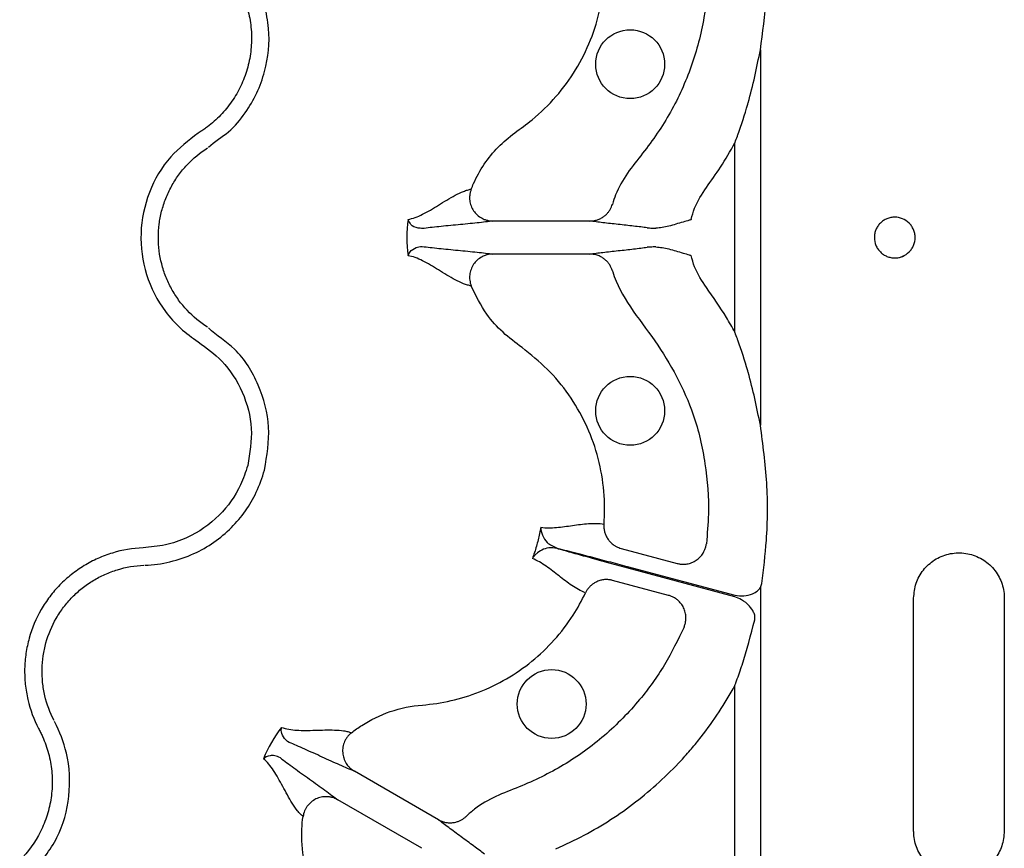
# Model space of a CAD drawing. Extents: x -9359 to 3108, y -963 to 3879.
# Drawn here: x -8163 to -8078, y 2019 to 2090 of the extents above; entities that cross this region are included whole.
import ezdxf

# ---------------------------------------------------------------- set-up
doc = ezdxf.new("R2010")
doc.units = 0
doc.header["$LTSCALE"] = 12
doc.header["$MEASUREMENT"] = 0
doc.layers.add('DUENN-18', color=94, linetype='CONTINUOUS')

msp = doc.modelspace()

# ---------------------------------------------------------------- linework, layer by layer
at = {"layer": 'DUENN-18'}
for p, q in [((-8098.73, 2087.684), (-8098.73, 2055.315)), ((-8100.928, 2063.338), (-8100.928, 2079.661)), ((-8113.419, 2072.925), (-8121.782, 2072.925)), ((-8113.419, 2070.074), (-8121.782, 2070.074)), ((-8110.725, 2044.69), (-8105.901, 2043.397)), ((-8100.928, 2040.523), (-8110.252, 2043.028)), ((-8110.222, 2043.139), (-8100.928, 2040.653)), ((-8106.639, 2040.644), (-8111.463, 2041.936)), ((-8098.73, 2041.313), (-8098.613, 2041.654)), ((-8098.73, 2041.313), (-8098.73, 2015.605)), ((-8085.517, 2020.318), (-8085.517, 2040.402)), ((-8077.702, 2040.402), (-8077.702, 2020.318)), ((-8100.928, 2014.773), (-8100.928, 2032.873)), ((-8126.488, 2021.3), (-8133.73, 2025.481)), ((-8127.914, 2018.831), (-8135.156, 2023.012))]:
    msp.add_line(p, q, dxfattribs=at)
for centre in [(-8109.95, 2086.445), (-8109.95, 2056.555), (-8116.724, 2031.273)]:
    msp.add_circle(centre, 2.969, dxfattribs=at)
for points, knots in [([(-8098.73, 2087.684), (-8098.526, 2089.179), (-8098.117, 2092.182), (-8098.065, 2096.771), (-8098.43, 2099.814), (-8098.613, 2101.345)], [0, 0, 0, 0, 0.3298129, 0.6628403, 1, 1, 1, 1]), ([(-8103.384, 2097.9), (-8103.291, 2096.659), (-8103.106, 2094.178), (-8103.527, 2090.247), (-8104.582, 2086.231), (-8106.361, 2082.265), (-8108.415, 2079.298), (-8110.227, 2077.089), (-8111.096, 2075.584), (-8111.401, 2074.633), (-8111.488, 2074.363)], [0, 0, 0, 0, 0.1457259, 0.2914523, 0.4613353, 0.6312182, 0.798558, 0.8829171, 0.9666441, 1, 1, 1, 1]), ([(-8123.654, 2075.673), (-8123.588, 2075.832), (-8123.037, 2077.158), (-8121.865, 2078.931), (-8119.919, 2080.54), (-8118.116, 2081.821), (-8116.291, 2083.609), (-8114.583, 2085.926), (-8113.297, 2088.506), (-8112.499, 2091.136), (-8112.121, 2093.728), (-8112.183, 2095.38), (-8112.215, 2096.206)], [0, 0, 0, 0, 0.021187, 0.175972, 0.252656, 0.329648, 0.44668, 0.563709, 0.680796, 0.797881, 0.898942, 1, 1, 1, 1]), ([(-8146.299, 2079.287), (-8146.299, 2079.287), (-8145.786, 2079.8), (-8144.479, 2080.507), (-8143.139, 2082.18), (-8142.09, 2083.94), (-8141.215, 2086.355), (-8140.935, 2088.991), (-8141.331, 2090.877), (-8141.471, 2091.547)], [0, 0, 0, 0, 0.000003, 0.1546867, 0.309372, 0.4499168, 0.5904624, 0.8543699, 1, 1, 1, 1]), ([(-8142.919, 2091.159), (-8142.785, 2090.659), (-8142.692, 2090.151), (-8142.589, 2089.122), (-8142.579, 2088.605), (-8142.642, 2087.585), (-8142.714, 2087.078), (-8142.884, 2086.325), (-8142.951, 2086.073), (-8143.105, 2085.582), (-8143.191, 2085.341), (-8143.477, 2084.63), (-8143.705, 2084.174), (-8144.235, 2083.296), (-8144.54, 2082.872), (-8145.202, 2082.094), (-8145.561, 2081.734), (-8146.141, 2081.239), (-8146.341, 2081.082), (-8146.652, 2080.857), (-8146.757, 2080.784), (-8146.971, 2080.641), (-8147.081, 2080.573), (-8147.19, 2080.504)], [0, 0, 0, 0, 0.125, 0.125, 0.25, 0.25, 0.375, 0.375, 0.4375, 0.4375, 0.5, 0.5, 0.625, 0.625, 0.75, 0.75, 0.875, 0.875, 0.9375, 0.9375, 0.96875, 0.96875, 1, 1, 1, 1]), ([(-8100.928, 2079.661), (-8100.924, 2079.672), (-8100.851, 2079.868), (-8100.766, 2080.1), (-8100.374, 2081.189), (-8100.065, 2082.146), (-8099.363, 2084.576), (-8099.042, 2086.153), (-8098.73, 2087.684)], [0, 0, 0, 0, 0.004325, 0.075167, 0.088916, 0.420922, 0.437344, 1, 1, 1, 1]), ([(-8147.19, 2080.504), (-8148.022, 2079.867), (-8149.809, 2078.498), (-8151.577, 2075.449), (-8152.325, 2071.886), (-8151.839, 2068.257), (-8150.426, 2065.505), (-8148.767, 2063.627), (-8147.716, 2062.873), (-8147.19, 2062.496)], [0, 0, 0, 0, 0.146255, 0.314338, 0.482174, 0.650337, 0.818576, 0.909287, 1, 1, 1, 1]), ([(-8103.385, 2075.821), (-8102.97, 2076.398), (-8102.081, 2077.633), (-8101.329, 2078.956), (-8100.928, 2079.661)], [0, 0, 0, 0, 0.466928, 1, 1, 1, 1]), ([(-8146.38, 2063.764), (-8147.033, 2064.18), (-8147.62, 2064.668), (-8148.403, 2065.504), (-8148.649, 2065.801), (-8149.103, 2066.426), (-8149.308, 2066.75), (-8149.676, 2067.419), (-8149.839, 2067.765), (-8150.121, 2068.478), (-8150.242, 2068.848), (-8150.529, 2069.964), (-8150.625, 2070.722), (-8150.626, 2071.877), (-8150.601, 2072.264), (-8150.506, 2073.024), (-8150.435, 2073.399), (-8150.245, 2074.14), (-8150.127, 2074.506), (-8149.843, 2075.225), (-8149.68, 2075.573), (-8149.312, 2076.243), (-8149.108, 2076.565), (-8148.659, 2077.186), (-8148.412, 2077.486), (-8147.623, 2078.33), (-8147.033, 2078.819), (-8146.38, 2079.236)], [0, 0, 0, 0, 0.125, 0.125, 0.1875, 0.1875, 0.25, 0.25, 0.3125, 0.3125, 0.375, 0.375, 0.5, 0.5, 0.5625, 0.5625, 0.625, 0.625, 0.6875, 0.6875, 0.75, 0.75, 0.8125, 0.8125, 0.875, 0.875, 1, 1, 1, 1]), ([(-8129.105, 2073.065), (-8128.902, 2073.099), (-8128.695, 2073.154), (-8128.274, 2073.304), (-8128.06, 2073.398), (-8127.404, 2073.725), (-8126.949, 2074.002), (-8126.006, 2074.585), (-8125.516, 2074.892), (-8124.793, 2075.274), (-8124.553, 2075.389), (-8124.206, 2075.525), (-8124.092, 2075.564), (-8123.869, 2075.629), (-8123.761, 2075.654), (-8123.654, 2075.673)], [0, 0, 0, 0, 0.125, 0.125, 0.25, 0.25, 0.5, 0.5, 0.75, 0.75, 0.875, 0.875, 0.9375, 0.9375, 1, 1, 1, 1]), ([(-8123.654, 2075.673), (-8123.671, 2075.628), (-8123.705, 2075.538), (-8123.743, 2075.399), (-8123.771, 2075.26), (-8123.789, 2075.119), (-8123.797, 2074.981), (-8123.796, 2074.844), (-8123.777, 2074.594), (-8123.691, 2074.23), (-8123.469, 2073.8), (-8123.145, 2073.427), (-8122.817, 2073.197), (-8122.512, 2073.056), (-8122.263, 2072.977), (-8122.01, 2072.932), (-8121.847, 2072.927), (-8121.782, 2072.925)], [0, 0, 0, 0, 0.036768, 0.073484, 0.109985, 0.146105, 0.181683, 0.216562, 0.250593, 0.373883, 0.500481, 0.617897, 0.749887, 0.803863, 0.875118, 0.950117, 1, 1, 1, 1]), ([(-8104.695, 2073.044), (-8104.694, 2073.052), (-8104.618, 2073.384), (-8104.328, 2074.38), (-8103.765, 2075.241), (-8103.385, 2075.821)], [0, 0, 0, 0, 0.007824, 0.330872, 1, 1, 1, 1]), ([(-8113.419, 2072.925), (-8113.378, 2072.926), (-8113.293, 2072.928), (-8113.167, 2072.94), (-8113.038, 2072.96), (-8112.91, 2072.989), (-8112.724, 2073.044), (-8112.484, 2073.145), (-8112.224, 2073.307), (-8112.005, 2073.495), (-8111.827, 2073.694), (-8111.681, 2073.909), (-8111.566, 2074.131), (-8111.514, 2074.287), (-8111.488, 2074.363)], [0, 0, 0, 0, 0.048514, 0.097936, 0.148191, 0.199194, 0.250852, 0.374094, 0.500531, 0.605851, 0.709217, 0.8098, 0.906908, 1, 1, 1, 1]), ([(-8127.878, 2072.271), (-8127.878, 2072.271), (-8127.878, 2072.271), (-8128.679, 2072.358), (-8128.897, 2072.685), (-8129.075, 2072.95), (-8129.105, 2073.062), (-8129.105, 2073.065)], [0, 0, 0, 0, 0.00001, 0.261675, 0.68835, 0.993684, 1, 1, 1, 1]), ([(-8121.782, 2072.925), (-8121.974, 2072.898), (-8122.184, 2072.871), (-8122.645, 2072.816), (-8122.893, 2072.789), (-8123.671, 2072.707), (-8124.233, 2072.652), (-8125.355, 2072.543), (-8125.914, 2072.489), (-8126.963, 2072.38), (-8127.452, 2072.325), (-8127.878, 2072.271)], [0, 0, 0, 0, 0.125, 0.125, 0.25, 0.25, 0.5, 0.5, 0.75, 0.75, 1, 1, 1, 1]), ([(-8108.501, 2072.336), (-8108.83, 2072.385), (-8109.228, 2072.434), (-8110.082, 2072.533), (-8110.538, 2072.582), (-8111.441, 2072.68), (-8111.888, 2072.729), (-8112.509, 2072.802), (-8112.708, 2072.827), (-8113.082, 2072.876), (-8113.257, 2072.901), (-8113.419, 2072.925)], [0, 0, 0, 0, 0.25, 0.25, 0.5, 0.5, 0.75, 0.75, 0.875, 0.875, 1, 1, 1, 1]), ([(-8104.695, 2073.044), (-8104.699, 2073.043), (-8104.714, 2073.039), (-8104.772, 2073.021), (-8104.998, 2072.954), (-8105.43, 2072.824), (-8106.209, 2072.598), (-8106.979, 2072.364), (-8107.557, 2072.324), (-8107.742, 2072.311)], [0, 0, 0, 0, 0.0035332, 0.0147151, 0.0556416, 0.2215696, 0.4320365, 0.8171293, 1, 1, 1, 1]), ([(-8087.149, 2069.742), (-8087.264, 2069.742), (-8087.377, 2069.754), (-8087.601, 2069.798), (-8087.712, 2069.831), (-8087.924, 2069.918), (-8088.024, 2069.972), (-8088.215, 2070.098), (-8088.306, 2070.172), (-8088.468, 2070.334), (-8088.541, 2070.422), (-8088.67, 2070.613), (-8088.726, 2070.716), (-8088.859, 2071.034), (-8088.906, 2071.267), (-8088.906, 2071.613), (-8088.895, 2071.73), (-8088.849, 2071.957), (-8088.816, 2072.067), (-8088.727, 2072.281), (-8088.672, 2072.384), (-8088.544, 2072.574), (-8088.471, 2072.663), (-8088.307, 2072.827), (-8088.218, 2072.899), (-8088.028, 2073.026), (-8087.925, 2073.08), (-8087.713, 2073.168), (-8087.604, 2073.201), (-8087.381, 2073.246), (-8087.265, 2073.257), (-8086.923, 2073.257), (-8086.693, 2073.212), (-8086.272, 2073.04), (-8086.075, 2072.91), (-8085.831, 2072.668), (-8085.756, 2072.578), (-8085.627, 2072.387), (-8085.573, 2072.286), (-8085.483, 2072.073), (-8085.449, 2071.96), (-8085.403, 2071.734), (-8085.392, 2071.62), (-8085.391, 2071.27), (-8085.437, 2071.04), (-8085.57, 2070.719), (-8085.625, 2070.617), (-8085.753, 2070.426), (-8085.827, 2070.336), (-8086.071, 2070.093), (-8086.267, 2069.963), (-8086.689, 2069.788), (-8086.918, 2069.742), (-8087.149, 2069.742)], [0, 0, 0, 0, 0.03125, 0.03125, 0.0625, 0.0625, 0.09375, 0.09375, 0.125, 0.125, 0.15625, 0.15625, 0.1875, 0.1875, 0.25, 0.25, 0.28125, 0.28125, 0.3125, 0.3125, 0.34375, 0.34375, 0.375, 0.375, 0.40625, 0.40625, 0.4375, 0.4375, 0.46875, 0.46875, 0.5, 0.5, 0.5625, 0.5625, 0.625, 0.625, 0.65625, 0.65625, 0.6875, 0.6875, 0.71875, 0.71875, 0.75, 0.75, 0.8125, 0.8125, 0.84375, 0.84375, 0.875, 0.875, 0.9375, 0.9375, 1, 1, 1, 1]), ([(-8108.501, 2072.336), (-8108.427, 2072.331), (-8108.303, 2072.321), (-8107.904, 2072.314), (-8107.742, 2072.311)], [0, 0, 0, 0, 0.59406, 1, 1, 1, 1]), ([(-8129.105, 2069.935), (-8129.105, 2069.936), (-8129.074, 2070.047), (-8128.939, 2070.315), (-8128.51, 2070.641), (-8128.094, 2070.729), (-8127.878, 2070.729), (-8127.878, 2070.729)], [0, 0, 0, 0, 0.004164, 0.311678, 0.738348, 0.999988, 1, 1, 1, 1]), ([(-8127.878, 2070.729), (-8127.452, 2070.674), (-8126.963, 2070.62), (-8125.914, 2070.511), (-8125.355, 2070.456), (-8124.233, 2070.347), (-8123.671, 2070.293), (-8122.893, 2070.211), (-8122.645, 2070.184), (-8122.184, 2070.129), (-8121.974, 2070.102), (-8121.782, 2070.074)], [0, 0, 0, 0, 0.25, 0.25, 0.5, 0.5, 0.75, 0.75, 0.875, 0.875, 1, 1, 1, 1]), ([(-8113.419, 2070.074), (-8113.257, 2070.099), (-8113.082, 2070.124), (-8112.708, 2070.173), (-8112.509, 2070.197), (-8111.888, 2070.271), (-8111.441, 2070.32), (-8110.538, 2070.418), (-8110.082, 2070.467), (-8109.228, 2070.565), (-8108.83, 2070.614), (-8108.501, 2070.664)], [0, 0, 0, 0, 0.125, 0.125, 0.25, 0.25, 0.5, 0.5, 0.75, 0.75, 1, 1, 1, 1]), ([(-8107.742, 2070.689), (-8107.904, 2070.686), (-8108.303, 2070.678), (-8108.427, 2070.669), (-8108.501, 2070.664)], [0, 0, 0, 0, 0.40594, 1, 1, 1, 1]), ([(-8107.742, 2070.689), (-8107.557, 2070.676), (-8106.979, 2070.636), (-8106.209, 2070.401), (-8105.43, 2070.176), (-8104.998, 2070.046), (-8104.772, 2069.978), (-8104.714, 2069.961), (-8104.699, 2069.956), (-8104.695, 2069.955)], [0, 0, 0, 0, 0.182871, 0.567964, 0.778432, 0.94436, 0.985285, 0.996468, 1, 1, 1, 1]), ([(-8123.654, 2067.327), (-8123.761, 2067.346), (-8123.869, 2067.37), (-8124.092, 2067.435), (-8124.206, 2067.475), (-8124.553, 2067.611), (-8124.793, 2067.725), (-8125.516, 2068.107), (-8126.006, 2068.415), (-8126.949, 2068.997), (-8127.404, 2069.275), (-8128.279, 2069.71), (-8128.699, 2069.87), (-8129.105, 2069.935)], [0, 0, 0, 0, 0.0625, 0.0625, 0.125, 0.125, 0.25, 0.25, 0.5, 0.5, 0.75, 0.75, 1, 1, 1, 1]), ([(-8121.782, 2070.074), (-8121.822, 2070.074), (-8121.916, 2070.072), (-8122.079, 2070.055), (-8122.291, 2070.014), (-8122.514, 2069.943), (-8122.818, 2069.802), (-8123.146, 2069.571), (-8123.47, 2069.197), (-8123.692, 2068.767), (-8123.785, 2068.37), (-8123.801, 2068.05), (-8123.784, 2067.808), (-8123.739, 2067.563), (-8123.683, 2067.406), (-8123.654, 2067.327)], [0, 0, 0, 0, 0.03068, 0.072165, 0.125486, 0.196559, 0.250514, 0.382744, 0.500388, 0.626765, 0.749861, 0.809874, 0.872132, 0.935799, 1, 1, 1, 1]), ([(-8111.488, 2068.637), (-8111.501, 2068.679), (-8111.529, 2068.764), (-8111.58, 2068.89), (-8111.642, 2069.014), (-8111.713, 2069.137), (-8111.794, 2069.256), (-8111.886, 2069.372), (-8111.987, 2069.481), (-8112.097, 2069.584), (-8112.254, 2069.71), (-8112.479, 2069.852), (-8112.745, 2069.966), (-8112.996, 2070.033), (-8113.208, 2070.068), (-8113.35, 2070.072), (-8113.419, 2070.074)], [0, 0, 0, 0, 0.051303, 0.103915, 0.157763, 0.212755, 0.268787, 0.325739, 0.383476, 0.441853, 0.500714, 0.617721, 0.750299, 0.835627, 0.918989, 1, 1, 1, 1]), ([(-8103.385, 2067.179), (-8103.769, 2067.759), (-8104.344, 2068.625), (-8104.608, 2069.625), (-8104.695, 2069.955)], [0, 0, 0, 0, 0.669142, 1, 1, 1, 1]), ([(-8087.168, 2069.746), (-8086.97, 2069.751), (-8086.706, 2069.758), (-8086.481, 2069.89), (-8086.424, 2069.924)], [0, 0, 0, 0, 0.749188, 1, 1, 1, 1]), ([(-8111.488, 2068.637), (-8111.479, 2068.605), (-8111.146, 2067.497), (-8109.959, 2065.406), (-8107.782, 2062.634), (-8105.884, 2059.553), (-8104.315, 2056.02), (-8103.4, 2052.011), (-8103.107, 2048.25), (-8103.309, 2045.954), (-8103.384, 2045.1)], [0, 0, 0, 0, 0.003913, 0.135866, 0.277444, 0.418993, 0.55945, 0.729446, 0.899441, 1, 1, 1, 1]), ([(-8112.215, 2046.793), (-8112.207, 2046.893), (-8112.128, 2047.947), (-8112.179, 2049.972), (-8112.719, 2052.804), (-8113.738, 2055.503), (-8115.189, 2057.989), (-8117.029, 2060.213), (-8119.069, 2061.86), (-8120.954, 2063.274), (-8122.545, 2065.011), (-8123.252, 2066.486), (-8123.654, 2067.327)], [0, 0, 0, 0, 0.012215, 0.1294422, 0.2466789, 0.3637471, 0.4808247, 0.5978616, 0.7149039, 0.8008313, 0.8864446, 1, 1, 1, 1]), ([(-8100.928, 2063.338), (-8101.168, 2063.768), (-8101.91, 2065.096), (-8102.789, 2066.338), (-8103.385, 2067.179)], [0, 0, 0, 0, 0.323351, 1, 1, 1, 1]), ([(-8141.471, 2051.452), (-8141.265, 2052.689), (-8140.853, 2055.163), (-8141.867, 2058.821), (-8143.67, 2061.884), (-8145.616, 2063.03), (-8146.299, 2063.713), (-8146.299, 2063.713)], [0, 0, 0, 0, 0.2645685, 0.5291791, 0.7937817, 0.999997, 1, 1, 1, 1]), ([(-8147.19, 2062.496), (-8146.479, 2061.981), (-8144.895, 2060.834), (-8143.248, 2058.226), (-8142.388, 2055.044), (-8142.742, 2052.908), (-8142.919, 2051.84)], [0, 0, 0, 0, 0.213309, 0.475503, 0.737753, 1, 1, 1, 1]), ([(-8098.73, 2055.315), (-8099.042, 2056.847), (-8099.363, 2058.423), (-8100.065, 2060.853), (-8100.374, 2061.811), (-8100.766, 2062.9), (-8100.851, 2063.132), (-8100.924, 2063.327), (-8100.928, 2063.338)], [0, 0, 0, 0, 0.562655, 0.579079, 0.911084, 0.924832, 0.995673, 1, 1, 1, 1]), ([(-8098.613, 2041.654), (-8098.458, 2042.897), (-8098.099, 2045.776), (-8098.068, 2050.367), (-8098.508, 2053.658), (-8098.73, 2055.315)], [0, 0, 0, 0, 0.2740774, 0.6344555, 1, 1, 1, 1]), ([(-8142.919, 2051.84), (-8143.104, 2051.278), (-8143.624, 2049.695), (-8145.308, 2047.374), (-8147.69, 2045.708), (-8150.011, 2044.927), (-8151.3, 2044.808), (-8151.945, 2044.748)], [0, 0, 0, 0, 0.144538, 0.406441, 0.68423, 0.841956, 1, 1, 1, 1]), ([(-8151.782, 2043.249), (-8151.782, 2043.249), (-8151.056, 2043.249), (-8149.608, 2043.483), (-8147.597, 2044.153), (-8145.811, 2045.179), (-8143.845, 2046.825), (-8142.285, 2048.972), (-8141.685, 2050.802), (-8141.471, 2051.452)], [0, 0, 0, 0, 0.000004, 0.154687, 0.309372, 0.449916, 0.590462, 0.854369, 1, 1, 1, 1]), ([(-8117.659, 2046.514), (-8117.674, 2046.427), (-8117.757, 2045.97), (-8117.947, 2045.149), (-8118.193, 2044.343), (-8118.35, 2043.906), (-8118.38, 2043.823)], [0, 0, 0, 0, 0.094615, 0.5, 0.905384, 1, 1, 1, 1]), ([(-8117.659, 2046.514), (-8117.213, 2046.454), (-8116.756, 2046.462), (-8115.837, 2046.54), (-8115.375, 2046.609), (-8114.457, 2046.738), (-8114.002, 2046.799), (-8113.101, 2046.857), (-8112.656, 2046.852), (-8112.215, 2046.793)], [0, 0, 0, 0, 0.25, 0.25, 0.5, 0.5, 0.75, 0.75, 1, 1, 1, 1]), ([(-8117.659, 2046.514), (-8117.659, 2046.511), (-8117.649, 2046.284), (-8117.546, 2045.832), (-8117.154, 2045.131), (-8116.565, 2044.857), (-8116.253, 2044.712)], [0, 0, 0, 0, 0.003642, 0.33057, 0.645304, 1, 1, 1, 1]), ([(-8112.215, 2046.793), (-8112.217, 2046.745), (-8112.223, 2046.649), (-8112.218, 2046.501), (-8112.203, 2046.351), (-8112.176, 2046.2), (-8112.136, 2046.048), (-8112.084, 2045.898), (-8112.019, 2045.751), (-8111.942, 2045.608), (-8111.824, 2045.426), (-8111.638, 2045.205), (-8111.397, 2045.002), (-8111.156, 2044.855), (-8110.944, 2044.756), (-8110.798, 2044.712), (-8110.725, 2044.69)], [0, 0, 0, 0, 0.051383, 0.104083, 0.158004, 0.213036, 0.269049, 0.325896, 0.383419, 0.441443, 0.499788, 0.616718, 0.749798, 0.835672, 0.919217, 1, 1, 1, 1]), ([(-8151.945, 2044.748), (-8152.846, 2044.708), (-8153.724, 2044.557), (-8155.011, 2044.165), (-8155.434, 2044.007), (-8156.247, 2043.642), (-8156.641, 2043.435), (-8157.401, 2042.974), (-8157.767, 2042.718), (-8158.472, 2042.158), (-8158.804, 2041.858), (-8159.425, 2041.222), (-8159.715, 2040.885), (-8160.253, 2040.175), (-8160.503, 2039.799), (-8161.174, 2038.634), (-8161.518, 2037.815), (-8161.879, 2036.523), (-8161.973, 2036.08), (-8162.103, 2035.197), (-8162.141, 2034.754), (-8162.16, 2033.866), (-8162.142, 2033.42), (-8162.049, 2032.526), (-8161.974, 2032.083), (-8161.672, 2030.785), (-8161.365, 2029.952), (-8160.95, 2029.153)], [0, 0, 0, 0, 0.125, 0.125, 0.1875, 0.1875, 0.25, 0.25, 0.3125, 0.3125, 0.375, 0.375, 0.4375, 0.4375, 0.5, 0.5, 0.625, 0.625, 0.6875, 0.6875, 0.75, 0.75, 0.8125, 0.8125, 0.875, 0.875, 1, 1, 1, 1]), ([(-8116.261, 2044.681), (-8116.514, 2044.754), (-8116.75, 2044.761), (-8117.187, 2044.705), (-8117.388, 2044.639), (-8117.744, 2044.465), (-8117.902, 2044.355), (-8118.105, 2044.169), (-8118.167, 2044.104), (-8118.282, 2043.967), (-8118.334, 2043.896), (-8118.38, 2043.823)], [0, 0, 0, 0, 0.25, 0.25, 0.5, 0.5, 0.75, 0.75, 0.875, 0.875, 1, 1, 1, 1]), ([(-8110.252, 2043.028), (-8110.83, 2043.182), (-8111.403, 2043.337), (-8112.528, 2043.642), (-8113.067, 2043.789), (-8114.096, 2044.072), (-8114.591, 2044.209), (-8115.488, 2044.461), (-8115.898, 2044.577), (-8116.261, 2044.681)], [0, 0, 0, 0, 0.25, 0.25, 0.5, 0.5, 0.75, 0.75, 1, 1, 1, 1]), ([(-8116.253, 2044.712), (-8116.175, 2044.692), (-8115.613, 2044.552), (-8114.248, 2044.204), (-8112.195, 2043.666), (-8110.774, 2043.286), (-8110.222, 2043.139)], [0, 0, 0, 0, 0.052983, 0.380101, 0.759517, 1, 1, 1, 1]), ([(-8105.901, 2043.397), (-8105.858, 2043.387), (-8105.769, 2043.365), (-8105.633, 2043.343), (-8105.491, 2043.33), (-8105.345, 2043.327), (-8105.197, 2043.335), (-8104.958, 2043.366), (-8104.631, 2043.456), (-8104.245, 2043.659), (-8103.912, 2043.941), (-8103.678, 2044.246), (-8103.526, 2044.542), (-8103.43, 2044.814), (-8103.399, 2045.005), (-8103.384, 2045.1)], [0, 0, 0, 0, 0.0391, 0.079314, 0.120594, 0.162876, 0.206083, 0.250124, 0.372336, 0.499928, 0.626989, 0.749642, 0.83214, 0.916006, 1, 1, 1, 1]), ([(-8113.805, 2040.859), (-8114.216, 2041.029), (-8114.604, 2041.248), (-8115.356, 2041.748), (-8115.72, 2042.028), (-8116.449, 2042.599), (-8116.815, 2042.89), (-8117.572, 2043.417), (-8117.964, 2043.652), (-8118.38, 2043.823)], [0, 0, 0, 0, 0.25, 0.25, 0.5, 0.5, 0.75, 0.75, 1, 1, 1, 1]), ([(-8085.517, 2040.402), (-8085.474, 2040.838), (-8085.389, 2041.709), (-8084.728, 2042.87), (-8083.751, 2043.759), (-8082.52, 2044.279), (-8081.179, 2044.362), (-8079.883, 2043.992), (-8078.784, 2043.209), (-8078.015, 2042.111), (-8077.725, 2041.114), (-8077.707, 2040.54), (-8077.702, 2040.402)], [0, 0, 0, 0, 0.10596, 0.211913, 0.318475, 0.426195, 0.534804, 0.64363, 0.752013, 0.859615, 0.966457, 1, 1, 1, 1]), ([(-8159.614, 2029.846), (-8159.971, 2030.533), (-8160.235, 2031.249), (-8160.496, 2032.364), (-8160.561, 2032.744), (-8160.641, 2033.513), (-8160.657, 2033.896), (-8160.641, 2034.66), (-8160.609, 2035.04), (-8160.497, 2035.799), (-8160.417, 2036.179), (-8160.107, 2037.29), (-8159.811, 2037.994), (-8159.235, 2038.995), (-8159.02, 2039.318), (-8158.557, 2039.928), (-8158.308, 2040.218), (-8157.774, 2040.764), (-8157.488, 2041.022), (-8156.882, 2041.503), (-8156.567, 2041.723), (-8155.914, 2042.119), (-8155.576, 2042.296), (-8154.877, 2042.609), (-8154.513, 2042.746), (-8153.407, 2043.081), (-8152.652, 2043.211), (-8151.878, 2043.245)], [0, 0, 0, 0, 0.125, 0.125, 0.1875, 0.1875, 0.25, 0.25, 0.3125, 0.3125, 0.375, 0.375, 0.5, 0.5, 0.5625, 0.5625, 0.625, 0.625, 0.6875, 0.6875, 0.75, 0.75, 0.8125, 0.8125, 0.875, 0.875, 1, 1, 1, 1]), ([(-8111.463, 2041.936), (-8111.507, 2041.947), (-8111.595, 2041.969), (-8111.731, 2041.99), (-8111.87, 2042.003), (-8112.013, 2042.007), (-8112.223, 2041.997), (-8112.502, 2041.949), (-8112.814, 2041.838), (-8113.089, 2041.687), (-8113.319, 2041.513), (-8113.517, 2041.312), (-8113.682, 2041.094), (-8113.764, 2040.937), (-8113.805, 2040.859)], [0, 0, 0, 0, 0.048103, 0.09726, 0.147392, 0.198403, 0.250188, 0.373439, 0.500036, 0.604874, 0.708204, 0.809038, 0.906528, 1, 1, 1, 1]), ([(-8100.928, 2040.653), (-8100.667, 2040.624), (-8100.154, 2040.567), (-8099.477, 2040.728), (-8098.985, 2040.985), (-8098.804, 2041.219), (-8098.73, 2041.313)], [0, 0, 0, 0, 0.3222318, 0.63431, 0.8515313, 1, 1, 1, 1]), ([(-8133.979, 2028.796), (-8133.696, 2029.019), (-8132.668, 2029.754), (-8130.68, 2030.723), (-8128.824, 2031.114), (-8126.226, 2031.316), (-8122.893, 2032.056), (-8118.27, 2034.728), (-8115.346, 2037.988), (-8114.12, 2040.194), (-8113.805, 2040.859)], [0.65741407, 0.65741407, 0.65741407, 0.65741407, 0.65895856, 0.66281261, 0.66666667, 0.66666667, 0.67322928, 0.67979189, 0.68635451, 0.68908083, 0.68908083, 0.68908083, 0.68908083]), ([(-8105.31, 2037.91), (-8105.292, 2037.955), (-8105.256, 2038.044), (-8105.214, 2038.183), (-8105.181, 2038.323), (-8105.159, 2038.466), (-8105.147, 2038.608), (-8105.145, 2038.843), (-8105.188, 2039.177), (-8105.331, 2039.577), (-8105.56, 2039.947), (-8105.831, 2040.228), (-8106.117, 2040.428), (-8106.373, 2040.561), (-8106.552, 2040.616), (-8106.639, 2040.644)], [0, 0, 0, 0, 0.041911, 0.083943, 0.125943, 0.167755, 0.209224, 0.250199, 0.372878, 0.499959, 0.617765, 0.749656, 0.836966, 0.920601, 1, 1, 1, 1]), ([(-8099.212, 2038.535), (-8099.202, 2038.636), (-8099.181, 2038.858), (-8099.338, 2039.281), (-8099.702, 2039.796), (-8100.269, 2040.262), (-8100.735, 2040.446), (-8100.928, 2040.523)], [0, 0, 0, 0, 0.107193, 0.235124, 0.468269, 0.778841, 1, 1, 1, 1]), ([(-8105.31, 2037.91), (-8105.842, 2036.805), (-8106.906, 2034.596), (-8109.204, 2031.425), (-8112.101, 2028.473), (-8115.614, 2025.917), (-8118.867, 2024.352), (-8121.54, 2023.353), (-8123.088, 2022.488), (-8123.858, 2021.795), (-8124.097, 2021.579)], [0, 0, 0, 0, 0.143632, 0.287266, 0.457145, 0.627026, 0.794363, 0.878609, 0.96221, 1, 1, 1, 1]), ([(-8100.928, 2032.873), (-8100.924, 2032.884), (-8100.905, 2032.936), (-8100.877, 2033.011), (-8100.681, 2033.539), (-8100.494, 2034.071), (-8099.898, 2035.868), (-8099.55, 2037.222), (-8099.212, 2038.535)], [0, 0, 0, 0, 0.006089, 0.027935, 0.040767, 0.291352, 0.313549, 1, 1, 1, 1]), ([(-8116.35, 2018.79), (-8115.528, 2019.144), (-8114.719, 2019.534), (-8113.145, 2020.375), (-8112.381, 2020.826), (-8110.155, 2022.265), (-8108.762, 2023.341), (-8106.804, 2025.128), (-8106.174, 2025.753), (-8105.264, 2026.735), (-8104.966, 2027.07), (-8104.388, 2027.75), (-8104.107, 2028.094), (-8102.741, 2029.842), (-8101.773, 2031.319), (-8100.928, 2032.873)], [0, 0, 0, 0, 0.125, 0.125, 0.25, 0.25, 0.5, 0.5, 0.625, 0.625, 0.6875, 0.6875, 0.75, 0.75, 1, 1, 1, 1]), ([(-8161.518, 2016.729), (-8160.724, 2017.696), (-8159.136, 2019.63), (-8158.145, 2023.32), (-8158.317, 2026.821), (-8159.137, 2028.897), (-8159.569, 2029.761), (-8159.569, 2029.761)], [0, 0, 0, 0, 0.264569, 0.529178, 0.793782, 0.999995, 1, 1, 1, 1]), ([(-8160.95, 2029.153), (-8160.89, 2029.038), (-8160.829, 2028.924), (-8160.714, 2028.694), (-8160.66, 2028.577), (-8160.502, 2028.226), (-8160.407, 2027.988), (-8160.236, 2027.504), (-8160.16, 2027.259), (-8160.028, 2026.761), (-8159.972, 2026.507), (-8159.835, 2025.749), (-8159.786, 2025.241), (-8159.772, 2024.475), (-8159.777, 2024.219), (-8159.809, 2023.706), (-8159.836, 2023.448), (-8159.946, 2022.684), (-8160.059, 2022.185), (-8160.364, 2021.211), (-8160.557, 2020.733), (-8161.25, 2019.349), (-8161.847, 2018.521), (-8162.578, 2017.789)], [0, 0, 0, 0, 0.03125, 0.03125, 0.0625, 0.0625, 0.125, 0.125, 0.1875, 0.1875, 0.25, 0.25, 0.375, 0.375, 0.4375, 0.4375, 0.5, 0.5, 0.625, 0.625, 0.75, 0.75, 1, 1, 1, 1]), ([(-8139.337, 2027.962), (-8139.337, 2027.962), (-8139.559, 2028.073), (-8139.814, 2028.352), (-8140.054, 2028.852), (-8140.034, 2029.149), (-8140.004, 2029.261), (-8140.003, 2029.263)], [0, 0, 0, 0, 0.000012, 0.261675, 0.688349, 0.993684, 1, 1, 1, 1]), ([(-8140.003, 2029.263), (-8139.81, 2029.191), (-8139.604, 2029.135), (-8139.164, 2029.055), (-8138.931, 2029.03), (-8138.2, 2028.985), (-8137.668, 2028.997), (-8136.559, 2029.03), (-8135.981, 2029.052), (-8135.163, 2029.021), (-8134.899, 2029), (-8134.53, 2028.944), (-8134.411, 2028.921), (-8134.186, 2028.866), (-8134.08, 2028.833), (-8133.979, 2028.796)], [0, 0, 0, 0, 0.125, 0.125, 0.25, 0.25, 0.5, 0.5, 0.75, 0.75, 0.875, 0.875, 0.9375, 0.9375, 1, 1, 1, 1]), ([(-8133.979, 2028.796), (-8134.016, 2028.766), (-8134.09, 2028.705), (-8134.192, 2028.604), (-8134.286, 2028.497), (-8134.372, 2028.385), (-8134.448, 2028.269), (-8134.515, 2028.15), (-8134.624, 2027.924), (-8134.731, 2027.565), (-8134.754, 2027.082), (-8134.66, 2026.597), (-8134.491, 2026.234), (-8134.297, 2025.959), (-8134.121, 2025.766), (-8133.925, 2025.6), (-8133.786, 2025.515), (-8133.73, 2025.481)], [0, 0, 0, 0, 0.036768, 0.073484, 0.109985, 0.146105, 0.181683, 0.216562, 0.250593, 0.373883, 0.500481, 0.617897, 0.749887, 0.803863, 0.875118, 0.950117, 1, 1, 1, 1]), ([(-8133.73, 2025.481), (-8133.91, 2025.553), (-8134.106, 2025.635), (-8134.533, 2025.818), (-8134.762, 2025.918), (-8135.476, 2026.236), (-8135.99, 2026.47), (-8137.016, 2026.937), (-8137.528, 2027.169), (-8138.49, 2027.599), (-8138.941, 2027.796), (-8139.337, 2027.962)], [0, 0, 0, 0, 0.125, 0.125, 0.25, 0.25, 0.5, 0.5, 0.75, 0.75, 1, 1, 1, 1]), ([(-8140.108, 2026.627), (-8140.268, 2026.725), (-8140.428, 2026.778), (-8140.726, 2026.833), (-8140.864, 2026.834), (-8141.239, 2026.784), (-8141.437, 2026.682), (-8141.568, 2026.553)], [0, 0, 0, 0, 0.25, 0.25, 0.5, 0.5, 1, 1, 1, 1]), ([(-8138.151, 2021.569), (-8138.234, 2021.638), (-8138.316, 2021.714), (-8138.476, 2021.881), (-8138.555, 2021.972), (-8138.788, 2022.264), (-8138.938, 2022.483), (-8139.374, 2023.175), (-8139.644, 2023.687), (-8140.17, 2024.663), (-8140.425, 2025.131), (-8140.965, 2025.945), (-8141.249, 2026.294), (-8141.568, 2026.553)], [0, 0, 0, 0, 0.0625, 0.0625, 0.125, 0.125, 0.25, 0.25, 0.5, 0.5, 0.75, 0.75, 1, 1, 1, 1]), ([(-8140.108, 2026.627), (-8139.766, 2026.366), (-8139.37, 2026.075), (-8138.517, 2025.456), (-8138.06, 2025.129), (-8137.143, 2024.474), (-8136.683, 2024.146), (-8136.05, 2023.686), (-8135.849, 2023.538), (-8135.477, 2023.26), (-8135.309, 2023.131), (-8135.156, 2023.012)], [0, 0, 0, 0, 0.25, 0.25, 0.5, 0.5, 0.75, 0.75, 0.875, 0.875, 1, 1, 1, 1]), ([(-8135.156, 2023.012), (-8135.191, 2023.031), (-8135.273, 2023.077), (-8135.423, 2023.144), (-8135.627, 2023.215), (-8135.856, 2023.264), (-8136.19, 2023.294), (-8136.589, 2023.258), (-8137.057, 2023.096), (-8137.463, 2022.835), (-8137.743, 2022.538), (-8137.917, 2022.269), (-8138.023, 2022.05), (-8138.106, 2021.816), (-8138.136, 2021.652), (-8138.151, 2021.569)], [0, 0, 0, 0, 0.0306796, 0.0721654, 0.125486, 0.1965589, 0.2505136, 0.3827443, 0.5003877, 0.6267648, 0.7498611, 0.809874, 0.872132, 0.9357987, 1, 1, 1, 1]), ([(-8138.511, 1998.066), (-8138.093, 1998.672), (-8136.795, 2000.837), (-8135.434, 2004.998), (-8135.432, 2010.338), (-8136.457, 2013.595), (-8137.581, 2015.946), (-8138.171, 2017.749), (-8138.326, 2019.955), (-8138.203, 2021.213), (-8138.151, 2021.569)], [0.61342008, 0.61342008, 0.61342008, 0.61342008, 0.6161464, 0.62270901, 0.62927162, 0.63583424, 0.63583424, 0.63968829, 0.64354235, 0.64508701, 0.64508701, 0.64508701, 0.64508701]), ([(-8126.488, 2021.3), (-8126.452, 2021.279), (-8126.378, 2021.239), (-8126.262, 2021.186), (-8126.141, 2021.139), (-8126.016, 2021.1), (-8125.827, 2021.055), (-8125.569, 2021.022), (-8125.262, 2021.033), (-8124.978, 2021.086), (-8124.725, 2021.169), (-8124.491, 2021.282), (-8124.28, 2021.417), (-8124.157, 2021.526), (-8124.097, 2021.579)], [0, 0, 0, 0, 0.048514, 0.097936, 0.148191, 0.199194, 0.250852, 0.374094, 0.500531, 0.605851, 0.709217, 0.8098, 0.906908, 1, 1, 1, 1]), ([(-8122.523, 2018.33), (-8122.784, 2018.537), (-8123.104, 2018.779), (-8123.794, 2019.291), (-8124.165, 2019.561), (-8124.898, 2020.098), (-8125.261, 2020.364), (-8125.761, 2020.738), (-8125.921, 2020.859), (-8126.221, 2021.088), (-8126.36, 2021.197), (-8126.488, 2021.3)], [0, 0, 0, 0, 0.25, 0.25, 0.5, 0.5, 0.75, 0.75, 0.875, 0.875, 1, 1, 1, 1]), ([(-8077.702, 2020.318), (-8077.745, 2019.881), (-8077.831, 2019.007), (-8078.497, 2017.843), (-8079.479, 2016.955), (-8080.711, 2016.44), (-8082.047, 2016.36), (-8083.34, 2016.731), (-8084.439, 2017.514), (-8085.208, 2018.616), (-8085.495, 2019.613), (-8085.513, 2020.185), (-8085.517, 2020.318)], [0, 0, 0, 0, 0.106325, 0.212658, 0.319273, 0.426559, 0.534648, 0.643358, 0.752147, 0.860291, 0.967292, 1, 1, 1, 1])]:
    msp.add_open_spline(points, degree=3, knots=knots, dxfattribs=at)
for points in [[(-8129.105, 2073.065), (-8129.255, 2072.028), (-8129.255, 2070.971), (-8129.105, 2069.935)], [(-8140.003, 2029.263), (-8140.652, 2028.44), (-8141.18, 2027.525), (-8141.568, 2026.553)]]:
    msp.add_open_spline(points, degree=3, dxfattribs=at)

doc.saveas('drawing.dxf')
